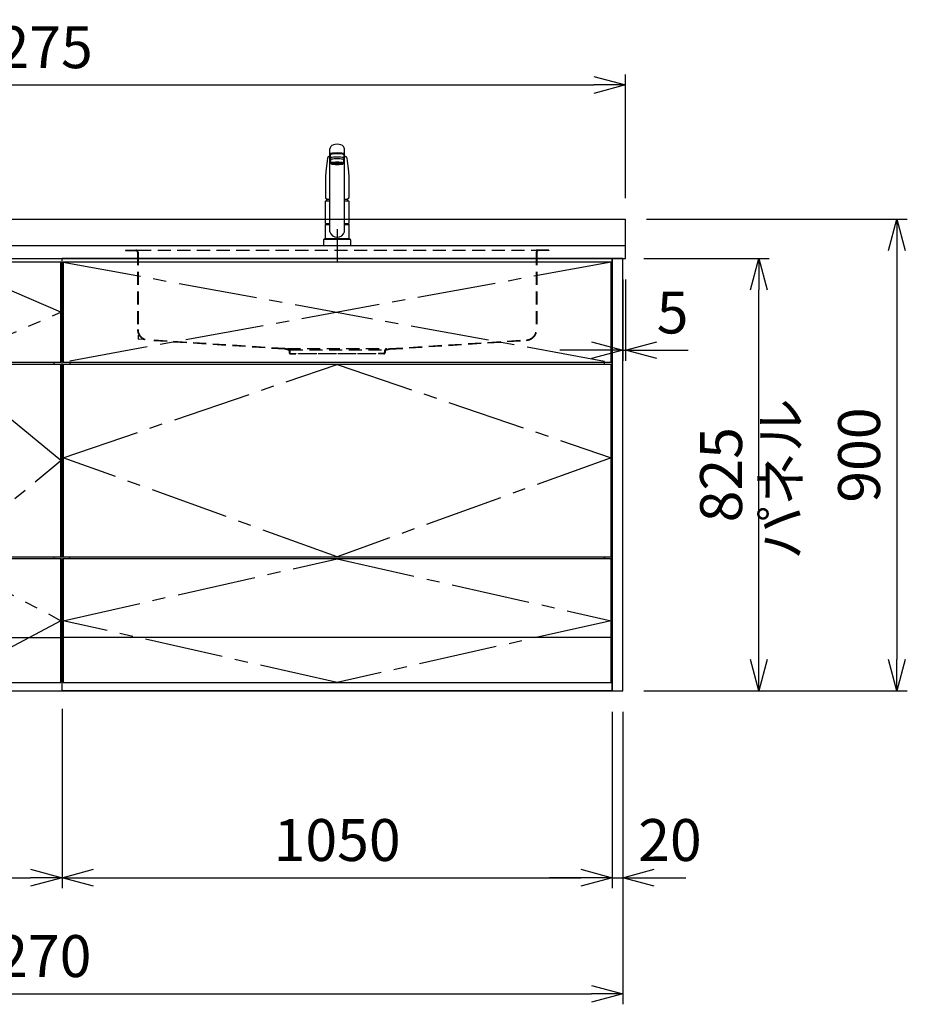
# Model space of a CAD drawing. Extents: x -4463 to 19780, y 852 to 14367.
# Drawn here: x 2669 to 4363, y 5852 to 7731 of the extents above; entities that cross this region are included whole.
import ezdxf

# ---------------------------------------------------------------- set-up
doc = ezdxf.new("R2010")
doc.units = 0
doc.header["$LTSCALE"] = 100
doc.header["$MEASUREMENT"] = 0
doc.header["$PDMODE"] = 3
for name, pattern in [('CENTER2', [1.125, 0.75, -0.125, 0.125, -0.125]), ('CONTINUOUS-F', [0]), ('HIDDEN', [0.375, 0.25, -0.125]), ('PHANTOM', [2.5, 1.25, -0.25, 0.25, -0.25, 0.25, -0.25])]:
    doc.linetypes.add(name, pattern=pattern)
doc.layers.get('0').update_dxf_attribs({"linetype": 'CONTINUOUS'})
doc.layers.get('Defpoints').update_dxf_attribs({"linetype": 'CONTINUOUS'})
for name, color, linetype in [('CEN', 2, 'CENTER2'), ('DIM', 1, 'CONTINUOUS'), ('DIMTEXT', 7, 'CONTINUOUS'), ('HID', 3, 'HIDDEN'), ('THN', 4, 'CONTINUOUS')]:
    doc.layers.add(name, color=color, linetype=linetype)
doc.styles.get("Standard").update_dxf_attribs({"font": 'TXT.shx', "width": 0.7, "bigfont": 'BIGFONT.shx'})
doc.dimstyles.get("Standard").update_dxf_attribs({"dimscale": 40, "dimtxt": 2, "dimasz": 1.5, "dimexe": 0.5, "dimexo": 1, "dimgap": 0.8, "dimtad": 1, "dimdec": 1, "dimdsep": 46, "dimtxsty": 'Standard', "dimblk": 'OPEN30', "dimcen": 0, "dimclrd": 1, "dimclre": 1, "dimclrt": 7, "dimadec": 1, "dimazin": 2, "dimtm": 0.5, "dimtfac": 1, "dimtdec": 1, "dimtmove": 1, "dimatfit": 3, "dimldrblk": 'OPEN30', "dimfxl": 0, "dimtolj": 1, "dimlwd": -1, "dimlwe": -1, "dimarcsym": 0})

# ---------------------------------------------------------------- blocks, each defined once
blk = doc.blocks.new('_Open30')
at = {"color": 0, "linetype": 'ByBlock', "lineweight": -2}
for p, q in [((-1, 0.268), (0, 0)), ((0, 0), (-1, -0.268)), ((0, 0), (-1, 0))]:
    blk.add_line(p, q, dxfattribs=at)
blk = doc.blocks.new('*D16')
at = {"layer": 'Defpoints', "color": 0}
for p in [(2300, 6450), (2750, 6455.7), (2750, 6093.5)]:
    blk.add_point(p, dxfattribs=at)
at = {"layer": 'DIM', "color": 1}
for p, q in [((2300, 6410), (2300, 6073.5)), ((2750, 6415.7), (2750, 6073.5)), ((2360, 6093.5), (2690, 6093.5))]:
    blk.add_line(p, q, dxfattribs=at)
at = {"layer": 'DIM', "color": 1, "xscale": 60, "yscale": 60, "zscale": 60, "rotation": 180}
blk.add_blockref('_Open30', (2300, 6093.5), dxfattribs=at)
at = {"layer": 'DIM', "color": 1, "xscale": 60, "yscale": 60, "zscale": 60}
blk.add_blockref('_Open30', (2750, 6093.5), dxfattribs=at)
at = {"layer": 'DIM', "color": 7, "insert": (2525, 6165.5), "char_height": 80, "attachment_point": 5}
blk.add_mtext('\\A1;450', dxfattribs=at)
blk = doc.blocks.new('*D17')
at = {"layer": 'Defpoints', "color": 0}
for p in [(2750, 6455.7), (3800, 6450), (3800, 6093.5)]:
    blk.add_point(p, dxfattribs=at)
at = {"layer": 'DIM', "color": 1}
for p, q in [((2750, 6415.7), (2750, 6073.5)), ((3800, 6410), (3800, 6073.5)), ((2810, 6093.5), (3740, 6093.5))]:
    blk.add_line(p, q, dxfattribs=at)
at = {"layer": 'DIM', "color": 1, "xscale": 60, "yscale": 60, "zscale": 60, "rotation": 180}
blk.add_blockref('_Open30', (2750, 6093.5), dxfattribs=at)
at = {"layer": 'DIM', "color": 1, "xscale": 60, "yscale": 60, "zscale": 60}
blk.add_blockref('_Open30', (3800, 6093.5), dxfattribs=at)
at = {"layer": 'DIM', "color": 7, "insert": (3275, 6165.5), "char_height": 80, "attachment_point": 5}
blk.add_mtext('\\A1;1050', dxfattribs=at)
blk = doc.blocks.new('A$C7C0C40C1')
for p, q in [((0, 0), (0, 825)), ((0, 825), (450, 825)), ((450, 0), (450, 825)), ((15, 623), (15, 627)), ((435, 623), (435, 627)), ((8.1, 256), (8.1, 252)), ((435, 252), (435, 256)), ((2, 150), (0, 150)), ((2, 150), (0, 150)), ((448, 150), (450, 150)), ((448, 150), (450, 150)), ((448, 150), (450, 150)), ((0, 0), (450, 0))]:
    blk.add_line(p, q)
at = {"layer": 'CEN', "ltscale": 2}
for points in [[(225, 627), (448, 722.5), (225, 818), (2, 722.5)], [(225, 256), (448, 439.5), (225, 623), (2, 439.5)]]:
    blk.add_lwpolyline(points, close=True, dxfattribs=at)
blk.add_lwpolyline([(2, 134), (225, 252), (448, 134), (225, 16), (2, 134)], dxfattribs=at)
at = {"layer": 'THN'}
for p, q in [((448, 818), (2, 818)), ((2, 818), (2, 627)), ((448, 627), (448, 818)), ((2, 627), (448, 627)), ((448, 623), (2, 623)), ((2, 623), (2, 256)), ((448, 256), (448, 623)), ((2, 256), (448, 256)), ((448, 252), (2, 252)), ((2, 252), (2, 16)), ((448, 16), (448, 252)), ((2, 102), (448, 102)), ((2, 16), (448, 16))]:
    blk.add_line(p, q, dxfattribs=at)
blk = doc.blocks.new('A$C08235C28')
for p, q in [((0, 0), (0, 825)), ((1050, 825), (0, 825)), ((1050, 0), (1050, 825)), ((15, 627), (15, 623)), ((1035, 623), (1035, 627)), ((15, 252), (15, 256)), ((1035, 252), (1035, 256)), ((1035, 256), (1035, 252)), ((2, 151), (0, 151)), ((1050, 0), (0, 0))]:
    blk.add_line(p, q)
at = {"layer": 'CEN', "ltscale": 2}
for p, q in [((2, 818), (1048, 627)), ((1048, 818), (2, 627))]:
    blk.add_line(p, q, dxfattribs=at)
for points in [[(525, 623), (1048, 445), (525, 256), (2, 445)], [(525.1, 252), (1048, 134), (525.1, 16), (2, 134)]]:
    blk.add_lwpolyline(points, close=True, dxfattribs=at)
at = {"layer": 'THN'}
blk.add_line((1048, 102), (2, 102), dxfattribs=at)
for points in [[(2, 627), (1048, 627), (1048, 818), (2, 818)], [(1048, 256), (1048, 623), (2, 623), (2, 256)], [(1048, 16), (1048, 252), (2, 252), (2, 16)]]:
    blk.add_lwpolyline(points, close=True, dxfattribs=at)
blk = doc.blocks.new('*D152')
at = {"layer": 'Defpoints', "color": 0}
for p in [(3820, 7275), (3825, 7275), (3825, 7100)]:
    blk.add_point(p, dxfattribs=at)
at = {"layer": 'DIM', "color": 1}
for p, q in [((3820, 7235), (3820, 7080)), ((3825, 7235), (3825, 7080)), ((3760, 7100), (3700, 7100)), ((3820, 7100), (3825, 7100)), ((3885, 7100), (3945, 7100))]:
    blk.add_line(p, q, dxfattribs=at)
at = {"layer": 'DIM', "color": 1, "xscale": 60, "yscale": 60, "zscale": 60}
blk.add_blockref('_Open30', (3820, 7100), dxfattribs=at)
at = {"layer": 'DIM', "color": 1, "xscale": 60, "yscale": 60, "zscale": 60, "rotation": 180}
blk.add_blockref('_Open30', (3825, 7100), dxfattribs=at)
at = {"layer": 'DIM', "color": 7, "insert": (3915, 7172), "char_height": 80, "attachment_point": 5}
blk.add_mtext('\\A1;5', dxfattribs=at)
blk = doc.blocks.new('*D153')
at = {"layer": 'Defpoints', "color": 0}
for p in [(3820, 7275), (4079.6, 7275), (3820, 6450)]:
    blk.add_point(p, dxfattribs=at)
at = {"layer": 'DIM', "color": 1}
for p, q in [((3860, 7275), (4099.6, 7275)), ((4079.6, 6510), (4079.6, 7215)), ((3860, 6450), (4099.6, 6450))]:
    blk.add_line(p, q, dxfattribs=at)
at = {"layer": 'DIM', "color": 1, "xscale": 60, "yscale": 60, "zscale": 60}
for p, rotation in [((4079.6, 7275), 90), ((4079.6, 6450), 270)]:
    blk.add_blockref('_Open30', p, dxfattribs=dict(at, rotation=rotation))
at = {"layer": 'DIM', "color": 7, "insert": (4007.6, 6862.5), "char_height": 80, "attachment_point": 5, "rotation": 90}
blk.add_mtext('\\A1;825', dxfattribs=at)
blk = doc.blocks.new('*D154')
at = {"color": 1}
for p, q in [((3865, 7350), (4362.9, 7350)), ((4342.9, 7290), (4342.9, 6510)), ((3860, 6450), (4362.9, 6450))]:
    blk.add_line(p, q, dxfattribs=at)
at = {"layer": 'Defpoints', "color": 0}
for p in [(3825, 7350), (3820, 6450), (4342.9, 6450)]:
    blk.add_point(p, dxfattribs=at)
at = {"color": 1, "xscale": 60, "yscale": 60, "zscale": 60}
for p, rotation in [((4342.9, 7350), 90), ((4342.9, 6450), 270)]:
    blk.add_blockref('_Open30', p, dxfattribs=dict(at, rotation=rotation))
at = {"color": 7, "insert": (4270.9, 6900), "char_height": 80, "attachment_point": 5, "rotation": 90}
blk.add_mtext('\\A1;900', dxfattribs=at)
blk = doc.blocks.new('*D155')
at = {"color": 1}
for p, q in [((3800, 6410), (3800, 6073.5)), ((3820, 6410), (3820, 6073.5)), ((3740, 6093.5), (3680, 6093.5)), ((3800, 6093.5), (3820, 6093.5)), ((3880, 6093.5), (3940, 6093.5))]:
    blk.add_line(p, q, dxfattribs=at)
at = {"layer": 'Defpoints', "color": 0}
for p in [(3800, 6450), (3820, 6450), (3820, 6093.5)]:
    blk.add_point(p, dxfattribs=at)
at = {"color": 1, "xscale": 60, "yscale": 60, "zscale": 60}
blk.add_blockref('_Open30', (3800, 6093.5), dxfattribs=at)
at = {"color": 1, "xscale": 60, "yscale": 60, "zscale": 60, "rotation": 180}
blk.add_blockref('_Open30', (3820, 6093.5), dxfattribs=at)
at = {"color": 7, "insert": (3910, 6165.5), "char_height": 80, "attachment_point": 5}
blk.add_mtext('\\A1;20', dxfattribs=at)
blk = doc.blocks.new('*D210')
at = {"color": 1}
for p, q in [((1550, 7390), (1550, 7626.2)), ((3825, 7390), (3825, 7626.2)), ((1610, 7606.2), (3765, 7606.2))]:
    blk.add_line(p, q, dxfattribs=at)
at = {"layer": 'Defpoints', "color": 0}
for p in [(3825, 7606.2), (1550, 7350), (3825, 7350)]:
    blk.add_point(p, dxfattribs=at)
at = {"color": 1, "xscale": 60, "yscale": 60, "zscale": 60, "rotation": 180}
blk.add_blockref('_Open30', (1550, 7606.2), dxfattribs=at)
at = {"color": 1, "xscale": 60, "yscale": 60, "zscale": 60}
blk.add_blockref('_Open30', (3825, 7606.2), dxfattribs=at)
at = {"color": 7, "insert": (2687.5, 7678.2), "char_height": 80, "attachment_point": 5}
blk.add_mtext('\\A1;2275', dxfattribs=at)
blk = doc.blocks.new('*D211')
at = {"color": 1}
for p, q in [((1550, 6410), (1550, 5852.1)), ((3820, 6410), (3820, 5852.1)), ((1610, 5872.1), (3760, 5872.1))]:
    blk.add_line(p, q, dxfattribs=at)
at = {"layer": 'Defpoints', "color": 0}
for p in [(1550, 6450), (3820, 6450), (3820, 5872.1)]:
    blk.add_point(p, dxfattribs=at)
at = {"color": 1, "xscale": 60, "yscale": 60, "zscale": 60, "rotation": 180}
blk.add_blockref('_Open30', (1550, 5872.1), dxfattribs=at)
at = {"color": 1, "xscale": 60, "yscale": 60, "zscale": 60}
blk.add_blockref('_Open30', (3820, 5872.1), dxfattribs=at)
at = {"color": 7, "insert": (2685, 5944.1), "char_height": 80, "attachment_point": 5}
blk.add_mtext('\\A1;2270', dxfattribs=at)
blk = doc.blocks.new('KM5011TEC（正面）')
at = {"lineweight": 25}
for p, q in [((-14, 26.1), (-14, 184)), ((-13.5, 173.4), (-13.5, 166.9)), ((-11, 174.9), (-11, 174.8)), ((13.5, 166.9), (13.5, 173.4)), ((14, 26.1), (14, 184)), ((-13.5, 166.9), (-12, 163.9)), ((-12, 157.4), (-12, 163.9)), ((-11, 155.5), (-12, 157.4)), ((12, 157.4), (11, 155.5)), ((12, 163.9), (13.5, 166.9)), ((12, 163.9), (12, 157.4)), ((-22.5, 41.8), (-22.5, 84.6)), ((22.5, 84.6), (22.5, 41.8)), ((-22.5, 41.8), (-22.2, 41.5)), ((-22.2, 40.5), (-22.5, 40.2)), ((-22.5, 12.8), (-22.5, 40.2)), ((-22.2, 41.5), (-14, 41.5)), ((-14, 40.5), (-22.2, 40.5)), ((-19.6, 41.5), (-19.6, 40.5)), ((14, 41.5), (22.2, 41.5)), ((22.2, 40.5), (14, 40.5)), ((19.5, 41.5), (19.5, 40.5)), ((22.2, 41.5), (22.5, 41.8)), ((22.2, 40.5), (22.5, 40.2)), ((22.5, 40.2), (22.5, 12.8)), ((-22.2, 12.5), (-22.5, 12.8)), ((-22.5, 12), (-22.5, 12.5)), ((22.5, 12.5), (-22.5, 12.5)), ((22.5, 12.8), (22.2, 12.5)), ((22.5, 12.5), (22.5, 12))]:
    blk.add_line(p, q, dxfattribs=at)
for p, q in [((-11, 174.2), (-11, 174.9)), ((11, 174.2), (11, 174.9)), ((-18.1, 167.9), (-18.2, 167.5)), ((-18.1, 167.5), (-18.2, 167.4)), ((-9.4, 154.8), (-9.4, 155.8)), ((9.4, 154.8), (9.4, 155.8)), ((18.1, 167.5), (18.2, 167.4)), ((-22.5, 132.1), (-22.5, 132)), ((-22.5, 132), (-22.5, 129.9)), ((22.5, 132.3), (22.5, 130.2)), ((22.5, 132), (22.5, 132.1)), ((22.5, 132.1), (22.5, 132)), ((22.5, 132), (22.5, 129.9)), ((-22, 85), (-14, 85)), ((14, 85), (22, 85)), ((-22.5, 41.8), (-14, 41.8)), ((14, 41.8), (22.5, 41.8)), ((-26, 0), (26, 0)), ((-24, 12), (24, 12)), ((22.5, 12), (-22.5, 12)), ((22.5, 12.5), (0, 12.5))]:
    blk.add_line(p, q)
at = {"linetype": 'Continuous', "lineweight": 25}
for p, q in [((-22.5, 40.2), (-14, 40.2)), ((14, 40.2), (22.5, 40.2)), ((-22.5, 12.8), (22.5, 12.8)), ((-22.2, 12.5), (22.2, 12.5))]:
    blk.add_line(p, q, dxfattribs=at)
at = {"linetype": 'CONTINUOUS-F'}
for p, q in [((-26, 10), (-26, 0)), ((26, 0), (26, 10))]:
    blk.add_line(p, q, dxfattribs=at)
at = {"flags": 128}
for points in [[(-14, 169.7), (-14.3, 169.6), (-15.1, 169.5), (-15.8, 169.4), (-16.5, 169.2), (-17.1, 168.9), (-17.6, 168.6), (-17.9, 168.2), (-18.1, 167.9)], [(18.1, 167.9), (18, 168), (17.8, 168.4), (17.4, 168.7), (17, 169), (16.3, 169.2), (15.7, 169.4), (14.9, 169.6), (14.1, 169.7), (14, 169.7)], [(-18.2, 167.4), (-19, 161), (-20.7, 146.6), (-22.5, 132.3)], [(18.2, 167.5), (18.1, 167.7), (18.1, 167.9)], [(18.2, 167.4), (19, 161), (20.7, 146.6), (22.5, 132.3)], [(-22.5, 132.4), (-22.5, 132.3), (-22.5, 132.1)], [(-22.5, 132.3), (-22.5, 132.2), (-22.5, 132.1)], [(22.5, 132.1), (22.5, 132.2), (22.5, 132.4)], [(22.5, 132.3), (22.5, 132.2), (22.5, 132.1)], [(-21.4, 89.5), (-21, 89.2), (-20.4, 88.9), (-19.6, 88.6), (-18.7, 88.4), (-17.6, 88.3), (-16.4, 88.1), (-15.2, 88), (-14, 88)], [(14, 88), (14.3, 88), (15.6, 88.1), (16.8, 88.2), (17.9, 88.3), (18.9, 88.5), (19.8, 88.7), (20.6, 89), (21.2, 89.3)]]:
    blk.add_lwpolyline(points, dxfattribs=at)
for centre, radius, start, end in [((-19.8, 91.6), 2.65, 184.1228, 232.757), ((-22, 84.6), 0.5, 90, 180), ((-3.4, 85), 17.1, 167.3462, 180), ((3.4, 85), 17.1, 0, 12.6571), ((19.8, 91.6), 2.71, 306.4835, 355.6449), ((22, 84.6), 0.5, 0, 90)]:
    blk.add_arc(centre, radius, start, end)
at = {"lineweight": 25}
for start, end in [(196.2257, 270), (270, 343.7743)]:
    blk.add_arc((0, 30.2), 14.6, start, end, dxfattribs=at)
at = {"linetype": 'PHANTOM'}
for centre, start, end in [((-24, 10), 90, 180), ((24, 10), 0, 90)]:
    blk.add_arc(centre, 2, start, end, dxfattribs=at)
at = {"lineweight": 25}
for centre, major_axis, ratio, start_param, end_param in [((0, 184), (14, 0), 0.648208, 0, 3.141593), ((0, 174.9), (14, 0), 0.104527, 5.703663, 10.0043), ((0, 173.4), (13.5, 0), 0.104528, 0, 3.141593), ((0, 174.9), (11, 0), 0.104527, 0, 3.141593), ((0, 163.9), (12, 0), 0.104527, 0, 3.141593), ((0, 157.4), (12, 0), 0.104527, 0, 3.141593), ((0, 155.5), (-11, 0), 0.104529, 0, 0.5548), ((0, 155.5), (11, 0), 0.104529, 5.728363, 6.283185)]:
    blk.add_ellipse(centre, major_axis=major_axis, ratio=ratio, start_param=start_param, end_param=end_param, dxfattribs=at)
at = {"linetype": 'Continuous', "lineweight": 25}
blk.add_ellipse((0, 166.9), major_axis=(13.5, 0), ratio=0.104528, start_param=0, end_param=3.141593, dxfattribs=at)
at = {"lineweight": 13}
blk.add_ellipse((0, 155.5), major_axis=(11, 0), ratio=0.104529, start_param=0, end_param=3.141593, dxfattribs=at)
for centre, major_axis, ratio, start_param, end_param in [((0, 155.5), (-10, 0), 0.104527, 2.779021, 6.645721), ((0, 154.8), (-9.35, 0), 0.104564, 3.141593, 6.283185)]:
    blk.add_ellipse(centre, major_axis=major_axis, ratio=ratio, start_param=start_param, end_param=end_param)
for major_axis, ratio in [((9.35, 0), 0.104551), ((-8, 0), 0.104565)]:
    blk.add_ellipse((0, 154.8), major_axis=major_axis, ratio=ratio)
for points in [[(-22.5, 129.9), (-22.5, 117.1), (-22.5, 104.3), (-22.5, 91.5)], [(22.5, 129.9), (22.5, 117.1), (22.5, 104.3), (22.5, 91.5)]]:
    blk.add_open_spline(points, degree=3)
at = {"layer": 'CEN'}
blk.add_line((0, 31), (0, -31), dxfattribs=at)
blk = doc.blocks.new('A$C0A931F99')
at = {"layer": 'HID'}
for p, q in [((-404, 0), (-380, 0)), ((-404, 0), (-404, -1)), ((-380, 0), (380, 0)), ((404, 0), (380, 0)), ((404, 0), (404, -1)), ((-404, -1), (-384, -1)), ((-381, -4), (-381, -151.2)), ((-380, -4), (-380, -151.2)), ((380, -4), (380, -151.2)), ((381, -4), (381, -151.2)), ((404, -1), (384, -1)), ((-380, -162.1), (-380, -170)), ((-372.2, -170.5), (-380, -170)), ((-100, -188), (-361.3, -171.2)), ((-100.1, -189), (-361.3, -172.2)), ((100, -188), (361.3, -171.2)), ((100.1, -189), (361.3, -172.2)), ((-92.7, -190.6), (-100.1, -189)), ((-92.5, -189.6), (-100, -188)), ((-95, -188), (95, -188)), ((-91.5, -192), (-91.5, -195.5)), ((-90.5, -190), (90.5, -190)), ((-90.5, -192), (-90.5, -195.5)), ((-89, -197), (-79, -197)), ((-89, -198), (-79, -198)), ((-79, -197), (-79, -198)), ((-74, -197), (74, -197)), ((-74, -198), (-74, -197)), ((74, -198), (-74, -198)), ((74, -198), (74, -197)), ((89, -197), (79, -197)), ((79, -197), (79, -198)), ((89, -198), (79, -198)), ((90.5, -192), (90.5, -195.5)), ((91.5, -192), (91.5, -195.5)), ((92.5, -189.6), (100, -188)), ((92.7, -190.6), (100.1, -189))]:
    blk.add_line(p, q, dxfattribs=at)
for centre, radius, start, end in [((-384, -4), 4, 0, 90), ((384, -4), 4, 90, 180), ((-384, -4), 3, 0, 90), ((384, -4), 3, 90, 180), ((-360, -151.2), 21, 180, 266.3218), ((-360, -151.2), 20, 180, 266.3218), ((360, -151.2), 20, 273.6782, 0), ((360, -151.2), 21, 273.6782, 0), ((-93, -192), 1.5, 0, 78.1113), ((-93, -192), 2.5, 0, 78.1113), ((-89, -195.5), 2.5, 180, 270), ((-89, -195.5), 1.5, 180, 270), ((89, -195.5), 1.5, 270, 0), ((89, -195.5), 2.5, 270, 0), ((93, -192), 2.5, 101.8887, 180), ((93, -192), 1.5, 101.8887, 180)]:
    blk.add_arc(centre, radius, start, end, dxfattribs=at)

msp = doc.modelspace()

# ---------------------------------------------------------------- linework, layer by layer
for p, q in [((1550, 7350), (3825, 7350)), ((3825, 7275), (3825, 7350)), ((1550, 7300), (3825, 7300)), ((1550, 7275), (3825, 7275)), ((1550, 6450), (3800, 6450))]:
    msp.add_line(p, q)
msp.add_lwpolyline([(3800, 6450), (3820, 6450), (3820, 7275), (3800, 7275)], close=True)

# ---------------------------------------------------------------- block references
for name, p in [('KM5011TEC（正面）', (3275, 7300)), ('A$C0A931F99', (3275, 7291)), ('A$C7C0C40C1', (2300, 6450)), ('A$C08235C28', (2750, 6450))]:
    msp.add_blockref(name, p)

# ---------------------------------------------------------------- texts
at = {"layer": 'DIMTEXT', "insert": (4131.1, 6854.5), "char_height": 75, "attachment_point": 5, "rotation": 90}
msp.add_mtext('パネル', dxfattribs=at)

# ---------------------------------------------------------------- dimensions: what is measured, and where the dimension line sits
for base, p1, p2, picture, middle in [((3825, 7606.17), (1550, 7350), (3825, 7350), '*D210', (2687.5, 7678.17)), ((3820, 5872.05), (1550, 6450), (3820, 6450), '*D211', (2685, 5944.05))]:
    dim = msp.add_linear_dim(base=base, p1=p1, p2=p2, dimstyle='Standard')
    dim.commit()
    dim.dimension.update_dxf_attribs({"geometry": picture, "text_midpoint": middle})
dim = msp.add_linear_dim(base=(4342.93, 6450), p1=(3825, 7350), p2=(3820, 6450), angle=90, dimstyle='Standard')
dim.commit()
dim.dimension.update_dxf_attribs({"geometry": '*D154', "text_midpoint": (4270.93, 6900)})
dim = msp.add_linear_dim(base=(3820, 6093.49), p1=(3800, 6450), p2=(3820, 6450), dimstyle='Standard')
dim.commit()
dim.dimension.update_dxf_attribs({"geometry": '*D155', "text_midpoint": (3910, 6093.49), "dimtype": 160})
at = {"layer": 'DIM'}
dim = msp.add_linear_dim(base=(3825, 7100), p1=(3820, 7275), p2=(3825, 7275), dimstyle='Standard', dxfattribs=at)
dim.commit()
dim.dimension.update_dxf_attribs({"geometry": '*D152', "text_midpoint": (3915, 7100), "dimtype": 160})
dim = msp.add_linear_dim(base=(4079.55, 7275), p1=(3820, 6450), p2=(3820, 7275), angle=90, dimstyle='Standard', dxfattribs=at)
dim.commit()
dim.dimension.update_dxf_attribs({"geometry": '*D153', "text_midpoint": (4007.55, 6862.5)})
for base, p1, p2, picture, middle in [((2750, 6093.49), (2300, 6450), (2750, 6455.71), '*D16', (2525, 6165.49)), ((3800, 6093.49), (2750, 6455.71), (3800, 6450), '*D17', (3275, 6165.49))]:
    dim = msp.add_linear_dim(base=base, p1=p1, p2=p2, dimstyle='Standard', dxfattribs=at)
    dim.commit()
    dim.dimension.update_dxf_attribs({"geometry": picture, "text_midpoint": middle})

doc.saveas('drawing.dxf')
